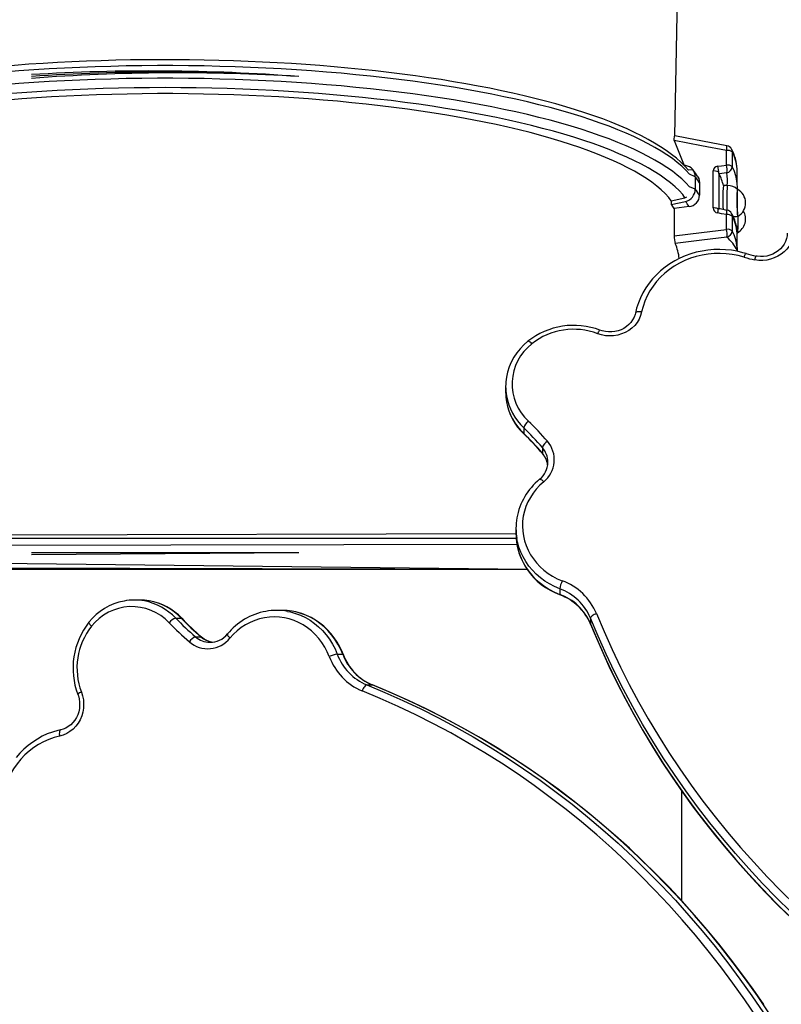
# Model space of a CAD drawing. Units: millimetres. Extents: x -1470 to 15594, y -18212 to -2608.
# Drawn here: x 6257 to 6847, y -9402 to -8640 of the extents above; entities that cross this region are included whole.
import ezdxf

# ---------------------------------------------------------------- set-up
doc = ezdxf.new("R2010")
doc.units = ezdxf.units.MM
doc.header["$LTSCALE"] = 120
doc.header["$PDSIZE"] = -1
doc.linetypes.add('SLD-Сплошная', pattern=[0])
doc.layers.add('ГЕОМЕТРИЯ', color=70, linetype='Continuous')
doc.styles.get("Standard").update_dxf_attribs({"font": 'isocpeui.ttf'})
doc.dimstyles.new('ISO-25', dxfattribs={"dimtxt": 2.5, "dimasz": 2.5, "dimexe": 1.25, "dimexo": 0.625, "dimtad": 1, "dimtxsty": 'Standard', "dimcen": 2.5, "dimadec": 0, "dimazin": 0, "dimtfac": 1, "dimtmove": 0, "dimatfit": 3, "dimfxl": 1, "dimarcsym": 0})

# ---------------------------------------------------------------- blocks, each defined once
blk = doc.blocks.new('*D5')
at = {"color": 0, "lineweight": -2, "transparency": 16777216}
for p, q in [((1468.65, -11065.62), (1468.65, -2956.48)), ((12248.37, -11081.62), (12248.37, -2956.48)), ((1668.65, -3056.48), (12048.37, -3056.48))]:
    blk.add_line(p, q, dxfattribs=at)
at = {"color": 0, "transparency": 16777216}
for points in [[(1668.65, -3023.15), (1668.65, -3089.81), (1468.65, -3056.48)], [(12048.37, -3023.15), (12048.37, -3089.81), (12248.37, -3056.48)]]:
    blk.add_solid(points, dxfattribs=at)
at = {"layer": 'Defpoints', "color": 0, "transparency": 16777216}
for p in [(12248.37, -3056.48), (1468.65, -11165.62), (12248.37, -11181.62)]:
    blk.add_point(p, dxfattribs=at)
at = {"color": 0, "transparency": 16777216, "insert": (6858.51, -2804.55), "char_height": 300, "attachment_point": 5}
blk.add_mtext('10780', dxfattribs=at)
blk = doc.blocks.new('*D12')
at = {"color": 0, "lineweight": -2, "transparency": 16777216}
for p, q in [((4255.68, -6158.84), (15593.93, -6158.84)), ((15493.93, -6358.84), (15493.93, -15264.75)), ((4656.34, -15464.75), (15593.93, -15464.75))]:
    blk.add_line(p, q, dxfattribs=at)
at = {"color": 0, "transparency": 16777216}
for points in [[(15460.6, -6358.84), (15527.26, -6358.84), (15493.93, -6158.84)], [(15460.6, -15264.75), (15527.26, -15264.75), (15493.93, -15464.75)]]:
    blk.add_solid(points, dxfattribs=at)
at = {"layer": 'Defpoints', "color": 0, "transparency": 16777216}
for p in [(4155.68, -6158.84), (4556.34, -15464.75), (15493.93, -15464.75)]:
    blk.add_point(p, dxfattribs=at)
at = {"color": 0, "transparency": 16777216, "insert": (15243.93, -10811.8), "char_height": 300, "attachment_point": 5, "rotation": 90}
blk.add_mtext('9306', dxfattribs=at)

msp = doc.modelspace()

# ---------------------------------------------------------------- linework, layer by layer
at = {"color": 7, "true_color": 0xffffff}
for p, q in [((6633.18, -8923.83), (6633.18, -8928.12)), ((6647.17, -8955.76), (6647.17, -8960.06)), ((6661.64, -8971.05), (6661.64, -8975.35)), ((6665.91, -8982.66), (6665.92, -8982.43)), ((6641.2, -9033.66), (6641.2, -9037.96)), ((6675.09, -9080.41), (6675.09, -9084.71)), ((6349.88, -9089.12), (6345.67, -9089.12)), ((6460.11, -9097.14), (6455.9, -9097.14)), ((6377.72, -9103.11), (6381.93, -9103.11)), ((6698.89, -9103.15), (6698.89, -9107.45)), ((6698.89, -9107.45), (6698.94, -9107.72)), ((6393.06, -9117.58), (6397.27, -9117.58)), ((6404.04, -9121.86), (6404.06, -9121.82)), ((6502.82, -9131.04), (6507.03, -9131.04)), ((6525.64, -9154.83), (6529.85, -9154.83)), ((6530.11, -9154.88), (6529.85, -9154.83)), ((6769.68, -9322.13), (6769.68, -9237.12))]:
    msp.add_line(p, q, dxfattribs=at)
at = {"color": 7, "true_color": 0xffffff, "flags": 128}
for points in [[(6856.14, -8801.38), (6856.19, -8804.22), (6855.87, -8807.05), (6855.17, -8809.83), (6854.1, -8812.5), (6852.68, -8815.03), (6850.94, -8817.38), (6848.89, -8819.51), (6846.57, -8821.39), (6844.02, -8823), (6841.27, -8824.3), (6838.37, -8825.28), (6835.35, -8825.92), (6832.28, -8826.22), (6829.19, -8826.17), (6826.13, -8825.76)], [(6851.2, -8805.05), (6851.11, -8807.06), (6850.69, -8809.29), (6849.96, -8811.46), (6848.93, -8813.53), (6847.63, -8815.47), (6846.07, -8817.24), (6844.28, -8818.82), (6842.28, -8820.18), (6840.12, -8821.31), (6837.82, -8822.19), (6835.41, -8822.79), (6832.94, -8823.13), (6830.45, -8823.18), (6827.97, -8822.96), (6827.07, -8822.8)], [(6819.37, -8820.88), (6817, -8820.19), (6812.57, -8819.13), (6808.07, -8818.37), (6803.52, -8817.89), (6798.95, -8817.71), (6794.38, -8817.82), (6789.82, -8818.22), (6785.31, -8818.92), (6780.86, -8819.9), (6776.49, -8821.17), (6772.22, -8822.71), (6768.09, -8824.53), (6764.09, -8826.6), (6760.27, -8828.93), (6756.62, -8831.5), (6753.18, -8834.3), (6749.96, -8837.31), (6746.96, -8840.52), (6744.22, -8843.91), (6741.74, -8847.47), (6739.53, -8851.18), (6737.6, -8855.03), (6735.97, -8858.98), (6734.63, -8863.04), (6733.64, -8867)], [(6817.89, -8823.7), (6813.36, -8822.47), (6808.74, -8821.57), (6804.07, -8821), (6799.35, -8820.76), (6794.64, -8820.86), (6789.94, -8821.29), (6785.3, -8822.06), (6780.73, -8823.16), (6776.27, -8824.57), (6771.94, -8826.3), (6767.77, -8828.34), (6763.78, -8830.66), (6760, -8833.26), (6756.45, -8836.12), (6753.15, -8839.23), (6750.12, -8842.56), (6747.38, -8846.1), (6744.95, -8849.82), (6742.83, -8853.7), (6741.05, -8857.72), (6739.61, -8861.86), (6738.53, -8866.09)], [(6817.89, -8823.7), (6818.2, -8822.89), (6818.5, -8822.18), (6818.77, -8821.61), (6819.02, -8821.19), (6819.22, -8820.94), (6819.36, -8820.88), (6819.37, -8820.88)], [(6738.53, -8866.09), (6737.72, -8868.9), (6736.55, -8871.59), (6735.01, -8874.13), (6733.13, -8876.46), (6730.96, -8878.56), (6728.51, -8880.39), (6725.83, -8881.93), (6722.96, -8883.14), (6719.95, -8884.01), (6716.85, -8884.52), (6713.7, -8884.67), (6710.55, -8884.45), (6707.46, -8883.87), (6704.47, -8882.94)], [(6733.64, -8867), (6733.39, -8868.02), (6732.62, -8870.17), (6731.55, -8872.22), (6730.22, -8874.14), (6728.62, -8875.89), (6726.8, -8877.44), (6724.78, -8878.77), (6722.6, -8879.87), (6720.28, -8880.71), (6717.87, -8881.28), (6715.39, -8881.58), (6712.9, -8881.6), (6710.43, -8881.33), (6708.01, -8880.8), (6706.25, -8880.21)], [(6738.53, -8866.09), (6737.57, -8865.95), (6736.65, -8865.9), (6735.8, -8865.93), (6735.06, -8866.03), (6734.45, -8866.22), (6733.99, -8866.48), (6733.71, -8866.79), (6733.64, -8867)], [(6704.47, -8882.94), (6704.85, -8882.14), (6705.2, -8881.46), (6705.53, -8880.9), (6705.82, -8880.5), (6706.06, -8880.27), (6706.23, -8880.21), (6706.25, -8880.21)], [(6653.51, -8890.73), (6652.87, -8890.09), (6652.25, -8889.55), (6651.68, -8889.13), (6651.18, -8888.85), (6650.77, -8888.72), (6650.47, -8888.73), (6650.37, -8888.79)], [(6647.17, -8960.06), (6647.24, -8960.38), (6647.32, -8960.48)], [(6661.64, -8975.35), (6661.72, -8975.67), (6661.77, -8975.75)], [(6662.68, -8997.55), (6659.69, -9000.26), (6656.96, -9003.18), (6654.5, -9006.31), (6652.34, -9009.62), (6650.48, -9013.08), (6648.95, -9016.67), (6647.74, -9020.36), (6646.88, -9024.14), (6646.37, -9027.97), (6646.2, -9031.83), (6646.39, -9035.68), (6646.93, -9039.51), (6647.81, -9043.28), (6649.03, -9046.97), (6650.59, -9050.56), (6652.47, -9054.01), (6654.65, -9057.3), (6657.13, -9060.42), (6659.88, -9063.33), (6662.88, -9066.02), (6666.12, -9068.47), (6669.57, -9070.66), (6673.21, -9072.58), (6677.01, -9074.2)], [(6662.68, -8997.55), (6662.03, -8996.92), (6661.4, -8996.4), (6660.82, -8995.99), (6660.31, -8995.71), (6659.89, -8995.58), (6659.59, -8995.6), (6659.48, -8995.66)], [(6675.09, -9080.41), (6671.08, -9078.69), (6667.22, -9076.69), (6663.56, -9074.4), (6660.1, -9071.85), (6656.88, -9069.06), (6653.92, -9066.03), (6651.23, -9062.8), (6648.82, -9059.37), (6646.73, -9055.78), (6644.96, -9052.05), (6643.52, -9048.19), (6642.42, -9044.25), (6641.87, -9041.54)], [(6641.92, -9046.09), (6642.18, -9047.53), (6643.12, -9051.3), (6644.36, -9054.99), (6645.89, -9058.58), (6647.72, -9062.06), (6649.83, -9065.4), (6652.2, -9068.58), (6654.83, -9071.58), (6657.69, -9074.39), (6660.78, -9076.99), (6664.07, -9079.37), (6667.55, -9081.51), (6671.19, -9083.4), (6674.78, -9084.95), (6675.23, -9085.13)], [(6641.92, -9046.09), (6642.42, -9048.54), (6643.52, -9052.49), (6644.96, -9056.35), (6646.73, -9060.08), (6648.82, -9063.67), (6651.23, -9067.09), (6653.92, -9070.33), (6656.88, -9073.36), (6660.1, -9076.15), (6663.56, -9078.7), (6667.22, -9080.99), (6671.08, -9082.99), (6675.09, -9084.71)], [(6675.09, -9084.71), (6675.13, -9085.01), (6675.23, -9085.13)], [(6464.15, -9097.88), (6466.52, -9098.36), (6470.48, -9099.46), (6474.35, -9100.9), (6478.1, -9102.67), (6481.7, -9104.77), (6485.14, -9107.17), (6488.39, -9109.86), (6491.42, -9112.83), (6494.23, -9116.05), (6496.79, -9119.5), (6499.08, -9123.17), (6501.09, -9127.02), (6502.82, -9131.04)], [(6507.03, -9131.04), (6505.31, -9127.02), (6503.29, -9123.17), (6501, -9119.5), (6498.44, -9116.05), (6495.63, -9112.83), (6492.6, -9109.86), (6489.35, -9107.17), (6485.91, -9104.77), (6482.31, -9102.67), (6478.56, -9100.9), (6474.69, -9099.46), (6470.73, -9098.36), (6467.87, -9097.79)], [(6507.43, -9131.16), (6506.58, -9129.07), (6504.81, -9125.34), (6502.79, -9121.77), (6500.52, -9118.38), (6498.01, -9115.18), (6495.29, -9112.19), (6492.36, -9109.43), (6489.25, -9106.92), (6485.97, -9104.68), (6482.54, -9102.71), (6478.99, -9101.02), (6475.32, -9099.63), (6471.57, -9098.54), (6467.99, -9097.81)], [(6703.58, -9099.59), (6702.66, -9099.94), (6701.78, -9100.35), (6700.97, -9100.81), (6700.26, -9101.3), (6699.68, -9101.79), (6699.25, -9102.28), (6698.98, -9102.74), (6698.89, -9103.15)], [(6703.58, -9099.59), (6709.4, -9113.52), (6715.58, -9127.32), (6722.09, -9140.98), (6728.93, -9154.51), (6736.11, -9167.89), (6743.62, -9181.12), (6751.45, -9194.19), (6759.61, -9207.09), (6768.08, -9219.81), (6776.86, -9232.36), (6785.95, -9244.72), (6795.34, -9256.88), (6805.03, -9268.85), (6815.01, -9280.6), (6825.29, -9292.15), (6835.84, -9303.48), (6846.67, -9314.58), (6857.77, -9325.46)], [(6310.52, -9106.31), (6310.46, -9106.41), (6310.45, -9106.71), (6310.6, -9107.12), (6310.89, -9107.62), (6311.31, -9108.19), (6311.85, -9108.81), (6312.49, -9109.45)], [(6382.33, -9103.25), (6382.24, -9103.18), (6381.93, -9103.11)], [(6496.64, -9132.96), (6495, -9129.15), (6493.08, -9125.52), (6490.88, -9122.06), (6488.42, -9118.82), (6485.72, -9115.82), (6482.8, -9113.07), (6479.67, -9110.59), (6476.37, -9108.41), (6472.9, -9106.53), (6469.31, -9104.98), (6465.6, -9103.75), (6461.82, -9102.87), (6457.97, -9102.33), (6454.11, -9102.14), (6450.24, -9102.31), (6446.39, -9102.82), (6442.6, -9103.69), (6438.89, -9104.89), (6435.29, -9106.42), (6431.81, -9108.28), (6428.5, -9110.44), (6425.36, -9112.9), (6422.42, -9115.63), (6419.71, -9118.62)], [(6417.78, -9115.42), (6417.72, -9115.53), (6417.71, -9115.84), (6417.84, -9116.25), (6418.13, -9116.76), (6418.54, -9117.34), (6419.08, -9117.97), (6419.71, -9118.62)], [(6397.65, -9117.71), (6397.59, -9117.66), (6397.27, -9117.58)], [(6507.43, -9131.16), (6507.32, -9131.07), (6507.03, -9131.04)], [(6525.64, -9154.83), (6525.23, -9154.92), (6524.78, -9155.19), (6524.3, -9155.62), (6523.81, -9156.2), (6523.33, -9156.91), (6522.88, -9157.72), (6522.46, -9158.6), (6522.11, -9159.52)], [(6525.64, -9154.83), (6539.71, -9160.7), (6553.66, -9166.92), (6567.47, -9173.47), (6581.15, -9180.37), (6594.67, -9187.6), (6608.04, -9195.16), (6621.24, -9203.05), (6634.28, -9211.26), (6647.14, -9219.78), (6659.82, -9228.63), (6672.31, -9237.78), (6684.61, -9247.24), (6696.7, -9257), (6708.58, -9267.05), (6720.25, -9277.4), (6731.7, -9288.02), (6742.92, -9298.93), (6753.92, -9310.11), (6764.67, -9321.56), (6775.18, -9333.27), (6785.44, -9345.23), (6795.45, -9357.45), (6805.2, -9369.91), (6814.68, -9382.6), (6823.9, -9395.53), (6832.84, -9408.68)], [(6837.05, -9408.68), (6828.11, -9395.53), (6818.89, -9382.6), (6809.41, -9369.91), (6799.66, -9357.45), (6789.65, -9345.23), (6779.39, -9333.27), (6768.88, -9321.56), (6758.13, -9310.11), (6747.14, -9298.93), (6735.91, -9288.02), (6724.46, -9277.4), (6712.79, -9267.05), (6700.91, -9257), (6688.82, -9247.24), (6676.52, -9237.78), (6664.03, -9228.63), (6651.35, -9219.78), (6638.49, -9211.26), (6625.45, -9203.05), (6612.25, -9195.16), (6598.88, -9187.6), (6585.36, -9180.37), (6571.68, -9173.47), (6557.87, -9166.92), (6543.92, -9160.7), (6529.85, -9154.83)], [(6833.14, -9402.39), (6824.78, -9390.35), (6816.18, -9378.5), (6807.36, -9366.85), (6798.31, -9355.4), (6789.04, -9344.16), (6779.56, -9333.14), (6769.86, -9322.33), (6759.96, -9311.74), (6749.85, -9301.38), (6739.54, -9291.25), (6729.05, -9281.36), (6718.36, -9271.71), (6707.48, -9262.3), (6696.43, -9253.14), (6685.2, -9244.23), (6673.8, -9235.59), (6662.24, -9227.2), (6650.51, -9219.07), (6638.63, -9211.22), (6626.61, -9203.63), (6614.43, -9196.32), (6602.12, -9189.29), (6589.68, -9182.54), (6577.1, -9176.07), (6564.41, -9169.89), (6551.59, -9164), (6538.67, -9158.4), (6530.11, -9154.88)], [(6304.67, -9160.42), (6305.61, -9163.4), (6306.19, -9166.49), (6306.41, -9169.64), (6306.26, -9172.79), (6305.75, -9175.89), (6304.88, -9178.9), (6303.66, -9181.77), (6302.12, -9184.45), (6300.29, -9186.9), (6298.18, -9189.08), (6295.83, -9190.95), (6293.29, -9192.49), (6290.59, -9193.67), (6287.77, -9194.47)], [(6301.92, -9162.19), (6302.31, -9163.31), (6302.92, -9165.71), (6303.26, -9168.18), (6303.32, -9170.67), (6303.09, -9173.15), (6302.59, -9175.58), (6301.82, -9177.92), (6300.8, -9180.13), (6299.53, -9182.18), (6298.05, -9184.05), (6296.37, -9185.69), (6294.52, -9187.09), (6292.53, -9188.24), (6290.42, -9189.1), (6288.64, -9189.58)], [(6288.64, -9189.58), (6286.36, -9190.11), (6282.27, -9191.32), (6278.26, -9192.83), (6274.36, -9194.63), (6270.59, -9196.72), (6266.96, -9199.08), (6263.49, -9201.71), (6260.19, -9204.59), (6257.09, -9207.72), (6254.2, -9211.06)], [(6288.64, -9189.58), (6288.44, -9189.66), (6288.13, -9189.94), (6287.88, -9190.39), (6287.7, -9191), (6287.6, -9191.74), (6287.57, -9192.59), (6287.63, -9193.51), (6287.77, -9194.47)], [(6287.77, -9194.47), (6283.52, -9195.56), (6279.37, -9197), (6275.34, -9198.78), (6271.44, -9200.89), (6267.7, -9203.33), (6264.15, -9206.07), (6260.81, -9209.09), (6257.69, -9212.39), (6254.82, -9215.94), (6252.21, -9219.72), (6249.88, -9223.71), (6247.84, -9227.88), (6246.1, -9232.21), (6244.68, -9236.67), (6243.58, -9241.24), (6242.81, -9245.88), (6242.37, -9250.58), (6242.27, -9255.3), (6242.51, -9260.01), (6243.08, -9264.69), (6243.99, -9269.3), (6245.22, -9273.83)]]:
    msp.add_lwpolyline(points, dxfattribs=at)
at = {"flags": 128}
for points in [[(6854.17, -9330.6), (6842.99, -9319.65), (6832.08, -9308.47), (6821.45, -9297.06), (6811.11, -9285.43), (6801.06, -9273.59), (6791.3, -9261.54), (6781.84, -9249.29), (6772.69, -9236.85), (6763.84, -9224.22), (6755.31, -9211.4), (6747.1, -9198.41), (6739.22, -9185.25), (6731.65, -9171.93), (6724.43, -9158.46), (6717.53, -9144.83), (6710.97, -9131.07), (6704.76, -9117.17), (6698.89, -9103.15)], [(6698.89, -9107.45), (6704.76, -9121.47), (6710.97, -9135.37), (6717.53, -9149.13), (6724.43, -9162.75), (6731.65, -9176.23), (6739.22, -9189.55), (6747.1, -9202.71), (6755.31, -9215.7), (6763.84, -9228.51), (6772.69, -9241.15), (6781.84, -9253.59), (6791.3, -9265.84), (6801.06, -9277.89), (6811.11, -9289.73), (6821.45, -9301.36), (6832.08, -9312.77), (6842.99, -9323.95), (6854.17, -9334.9)], [(6698.94, -9107.72), (6701.76, -9114.57), (6707.32, -9127.46), (6713.17, -9140.24), (6719.32, -9152.91), (6725.75, -9165.45), (6732.46, -9177.87), (6739.45, -9190.15), (6746.73, -9202.3), (6754.28, -9214.31), (6762.1, -9226.16), (6770.19, -9237.86), (6778.54, -9249.41), (6787.15, -9260.79), (6796.03, -9272), (6805.15, -9283.03), (6814.53, -9293.89), (6824.15, -9304.56), (6834.01, -9315.05), (6844.11, -9325.34), (6854.44, -9335.44)], [(6827.17, -9411.59), (6818.3, -9398.54), (6809.14, -9385.7), (6799.73, -9373.1), (6790.05, -9360.72), (6780.11, -9348.59), (6769.92, -9336.71), (6759.48, -9325.08), (6748.8, -9313.72), (6737.89, -9302.61), (6726.74, -9291.78), (6715.37, -9281.23), (6703.78, -9270.96), (6691.98, -9260.97), (6679.97, -9251.28), (6667.76, -9241.89), (6655.36, -9232.8), (6642.77, -9224.02), (6630, -9215.55), (6617.05, -9207.4), (6603.94, -9199.56), (6590.66, -9192.05), (6577.23, -9184.88), (6563.66, -9178.03), (6549.94, -9171.52), (6536.09, -9165.35), (6522.11, -9159.52)]]:
    msp.add_lwpolyline(points, dxfattribs=at)
at = {"color": 7, "true_color": 0xffffff}
for centre, radius, start, end in [((6840.39, -8751.2), 75.91, 252.75314, 259.16653), ((6840.39, -8753.18), 70.89, 252.75264, 259.16809), ((6834.53, -8826.81), 8.47, 151.80909, 172.90855), ((6685.85, -8933.64), 57.19, 69.10319, 128.34441), ((6685.85, -8931.71), 52.21, 69.10365, 128.27707), ((6678.42, -8924.32), 45.27, 128.28877, 170.29566), ((6677.61, -8921.84), 39.35, 127.7667, 226.99345), ((6675.61, -8923.88), 42.42, 170.23882, 189.54254), ((6675.62, -8928.12), 42.44, 180.00251, 190.34226), ((6677.78, -8923.22), 44.67, 189.91393, 226.75233), ((6678.04, -8927.75), 44.89, 190.25408, 226.81332), ((6677.8, -8927.5), 44.7, 190.62236, 226.74534), ((6656.97, -8958.78), 10.26, 127.19188, 162.85954), ((6503.12, -9106.6), 208.57, 40.5353, 46.31979), ((6503.45, -9104.88), 213.31, 40.5353, 46.31979), ((6503.12, -9110.9), 208.57, 40.5353, 46.31979), ((6503.54, -9111.05), 208.19, 40.53392, 46.32175), ((6670.21, -8974.06), 9.09, 120.7377, 160.64872), ((6648.39, -8982.53), 17.53, 0.31849, 40.90933), ((6649.1, -8980.51), 21.79, 308.56201, 40.89934), ((6648.23, -8986.85), 17.67, 7.76898, 40.61896), ((6649.25, -8986.71), 16.64, 7.7602, 41.19771), ((6648.76, -8982.28), 17.15, 308.71314, 358.73466), ((6690.83, -9034.16), 49.64, 129.15304, 170.07472), ((6687.89, -9033.74), 46.68, 169.95928, 189.62578), ((6687.91, -9037.95), 46.71, 180.00544, 190.03248), ((6695.85, -9083.43), 20.98, 153.90819, 171.71694), ((6661.15, -9117.39), 46.01, 22.76551, 69.83105), ((6660.81, -9119.17), 41.31, 22.82303, 69.77353), ((6660.88, -9123.4), 41.22, 22.76551, 69.83105), ((6661.25, -9123.54), 40.87, 22.77065, 70.01005), ((6346.2, -9134.66), 45.57, 100.73629, 141.52369), ((6343.72, -9133.78), 39.58, 43.14246, 142.07852), ((6345.72, -9131.88), 42.75, 79.61473, 100.80104), ((6349.88, -9131.86), 42.74, 80.24528, 89.99782), ((6345.07, -9133.97), 44.92, 43.37982, 79.27577), ((6349.3, -9133.94), 44.89, 43.3733, 79.96618), ((6349.52, -9134.22), 45.12, 43.33861, 80.14558), ((6456.58, -9147.26), 50.19, 100.43912, 140.62277), ((6455.9, -9144.16), 47.02, 79.8885, 100.30591), ((6460.1, -9144.18), 47.04, 80.49027, 89.99523), ((6355.25, -9141.8), 57.1, 141.56504, 200.92787), ((6353.33, -9141.8), 52.09, 141.61679, 200.94055), ((6380.82, -9112.97), 10.33, 107.49191, 142.75222), ((6526.93, -8958.8), 213.77, 223.78413, 229.56744), ((6528.62, -8958.49), 209.02, 223.78413, 229.56744), ((6532.83, -8958.49), 209.02, 223.78413, 229.56744), ((6533.13, -8958.71), 208.88, 223.78547, 229.56555), ((6404.44, -9104.73), 17.09, 268.72517, 321.30499), ((6396.15, -9126.2), 9.15, 109.74973, 149.20937), ((6402.6, -9104.91), 21.92, 229.22088, 321.27998), ((6404.57, -9104.26), 17.61, 229.1748, 268.27354), ((6408.79, -9104.16), 17.69, 229.35592, 262.66661), ((6408.81, -9104.8), 17.06, 229.1646, 262.33492), ((6505.92, -9151.96), 21.15, 98.45313, 116.0491), ((6541.54, -9116.73), 41.29, 200.27051, 247.33972), ((6545.83, -9116.66), 41.38, 200.32553, 247.2847), ((6546.2, -9116.79), 41.34, 200.33628, 247.09816), ((6539.95, -9116.91), 46.19, 200.32553, 247.2847), ((6306.1, -9165.66), 5.43, 105.20365, 140.38462)]:
    msp.add_arc(centre, radius, start, end, dxfattribs=at)
at = {"layer": 'ГЕОМЕТРИЯ', "color": 7, "linetype": 'SLD-Сплошная', "lineweight": 25, "true_color": 0xffffff}
for p, q in [((6764.34, -8729.82), (6767.55, -8557.32)), ((6763.71, -8733.39), (6771.45, -8752.68)), ((6804.26, -8752.38), (6804.26, -8741.01)), ((6808.62, -8742.12), (6808.62, -8753.49)), ((6772.39, -8752.79), (6771.45, -8752.68)), ((6794, -8785.55), (6794, -8756.94)), ((6798.35, -8758.87), (6798.35, -8785.83)), ((6804.48, -8758.4), (6798.5, -8759.15)), ((6812.47, -8766.56), (6812.55, -8757.34)), ((6780.08, -8761.43), (6780.08, -8771.04)), ((6783.36, -8766.11), (6783.36, -8775.72)), ((6804.8, -8768.17), (6801.8, -8768.2)), ((6761.46, -8780.01), (6771.88, -8777.65)), ((6761.46, -8780.01), (6761.46, -8782.96)), ((6761.46, -8782.96), (6772.39, -8780.48)), ((6775.25, -8784.5), (6763.71, -8786.04)), ((6763.71, -8786.04), (6763.71, -8807.2)), ((6798.35, -8785.83), (6804.48, -8787.24)), ((6804.26, -8802.13), (6804.26, -8790.75)), ((6808.62, -8791.87), (6808.62, -8803.24)), ((6812.47, -8805.02), (6812.9, -8804.56)), ((6812.55, -8818.46), (6812.55, -8807.09)), ((6641.07, -9037.96), (5976.78, -9039.41)), ((6641.83, -9046.21), (5961.76, -9047.43)), ((6641.74, -9041.54), (5966.43, -9041.33)), ((6473.07, -9052.51), (6265.99, -9052.51)), ((6473.07, -9052.51), (6265.99, -9054.01)), ((6649.91, -9065.61), (5961.76, -9057.59)), ((6649.91, -9065.61), (5966.43, -9063.69)), ((6649.91, -9065.61), (5976.78, -9065.61))]:
    msp.add_line(p, q, dxfattribs=at)
at = {"layer": 'ГЕОМЕТРИЯ', "color": 7, "linetype": 'SLD-Сплошная', "lineweight": 25, "true_color": 0xffffff, "flags": 128}
for points in [[(6778.23, -8756.03), (6774.86, -8756.39), (6772.04, -8753.26), (6768.9, -8750.17), (6765.44, -8747.11), (6761.68, -8744.09), (6757.61, -8741.12), (6753.24, -8738.19), (6748.59, -8735.32), (6743.65, -8732.5), (6738.44, -8729.73), (6732.95, -8727.02), (6727.2, -8724.35), (6721.18, -8721.74), (6714.9, -8719.18), (6708.36, -8716.67), (6701.58, -8714.22), (6694.55, -8711.83), (6687.27, -8709.49), (6679.76, -8707.21), (6672.02, -8704.99), (6664.06, -8702.82), (6655.87, -8700.72), (6647.47, -8698.68), (6638.86, -8696.7), (6630.05, -8694.79), (6621.05, -8692.95), (6611.86, -8691.17), (6602.48, -8689.45), (6592.93, -8687.81), (6583.21, -8686.24), (6573.33, -8684.73), (6563.3, -8683.3), (6553.12, -8681.95), (6542.8, -8680.66), (6532.36, -8679.46), (6521.78, -8678.32), (6511.1, -8677.27), (6500.31, -8676.29), (6489.42, -8675.39), (6478.43, -8674.57), (6467.37, -8673.83), (6456.23, -8673.17), (6445.03, -8672.58), (6433.77, -8672.08), (6422.46, -8671.66), (6411.11, -8671.32), (6399.73, -8671.06), (6388.33, -8670.89), (6376.91, -8670.8), (6365.48, -8670.78), (6354.06, -8670.85), (6342.66, -8671.01), (6331.27, -8671.24), (6319.91, -8671.55), (6308.59, -8671.95), (6297.31, -8672.43), (6286.09, -8672.99), (6274.94, -8673.63), (6263.85, -8674.35), (6252.85, -8675.15), (6241.93, -8676.02), (6231.11, -8676.98), (6220.39, -8678.01), (6209.79, -8679.12), (6199.31, -8680.31), (6188.95, -8681.57), (6178.74, -8682.9), (6168.66, -8684.31), (6158.74, -8685.79), (6148.98, -8687.34), (6139.38, -8688.97), (6129.96, -8690.66), (6120.72, -8692.42), (6111.66, -8694.24), (6102.8, -8696.14), (6094.13, -8698.09), (6085.68, -8700.11), (6077.44, -8702.2), (6069.41, -8704.34), (6061.61, -8706.54), (6054.04, -8708.8), (6046.7, -8711.12), (6039.61, -8713.5), (6032.76, -8715.93), (6026.16, -8718.41), (6019.81, -8720.95), (6013.72, -8723.54), (6007.9, -8726.18), (6002.34, -8728.88), (5997.05, -8731.62), (5992.04, -8734.42), (5987.3, -8737.27), (5982.85, -8740.18), (5978.69, -8743.13), (5974.81, -8746.14), (5971.24, -8749.21), (5967.97, -8752.32), (5965.01, -8755.49), (5963.03, -8757.91)], [(6780.08, -8761.43), (6775.6, -8759.38), (6772.78, -8756.34), (6769.62, -8753.33), (6766.12, -8750.34), (6762.29, -8747.38), (6758.13, -8744.45), (6753.64, -8741.55), (6748.82, -8738.68), (6743.69, -8735.85), (6738.24, -8733.07), (6732.48, -8730.32), (6726.42, -8727.62), (6720.06, -8724.97), (6713.4, -8722.36), (6706.45, -8719.81), (6699.21, -8717.3), (6691.7, -8714.86), (6683.92, -8712.47), (6675.87, -8710.14), (6667.57, -8707.87), (6659.01, -8705.67), (6650.21, -8703.53), (6641.17, -8701.46), (6631.91, -8699.45), (6622.42, -8697.52), (6612.72, -8695.66), (6602.82, -8693.87), (6592.72, -8692.16), (6582.43, -8690.52), (6571.96, -8688.96), (6561.32, -8687.48), (6550.52, -8686.08), (6539.57, -8684.77), (6528.48, -8683.53), (6517.25, -8682.38), (6505.89, -8681.31), (6494.42, -8680.33), (6482.85, -8679.44), (6471.18, -8678.63), (6459.43, -8677.91), (6447.6, -8677.28), (6435.7, -8676.74), (6423.75, -8676.29), (6411.75, -8675.93), (6399.72, -8675.66), (6387.66, -8675.48), (6375.59, -8675.39), (6363.51, -8675.39), (6351.43, -8675.48), (6339.37, -8675.66), (6327.34, -8675.93), (6315.34, -8676.29), (6303.39, -8676.74), (6291.5, -8677.28), (6279.67, -8677.91), (6267.91, -8678.63), (6256.24, -8679.44), (6244.67, -8680.33), (6233.2, -8681.31), (6221.85, -8682.38), (6210.62, -8683.53), (6199.52, -8684.77), (6188.57, -8686.08), (6177.77, -8687.48), (6167.13, -8688.96), (6156.66, -8690.52), (6146.37, -8692.16), (6136.27, -8693.87), (6126.37, -8695.66), (6116.67, -8697.52), (6107.18, -8699.45), (6097.92, -8701.46), (6088.88, -8703.53), (6080.08, -8705.67), (6071.53, -8707.87), (6063.22, -8710.14), (6055.17, -8712.47), (6047.39, -8714.86), (6039.88, -8717.3), (6032.65, -8719.81), (6025.7, -8722.36), (6019.04, -8724.97), (6012.67, -8727.62), (6006.61, -8730.32), (6000.85, -8733.07), (5995.4, -8735.85), (5990.27, -8738.68), (5985.45, -8741.55), (5980.96, -8744.45), (5976.8, -8747.38), (5972.97, -8750.34), (5969.47, -8753.33), (5966.31, -8756.34), (5963.49, -8759.38), (5961.76, -8761.47)], [(6780.08, -8771.04), (6775.6, -8769.19), (6772.78, -8766.15), (6769.62, -8763.14), (6766.12, -8760.15), (6762.29, -8757.19), (6758.13, -8754.25), (6753.64, -8751.35), (6748.82, -8748.49), (6743.69, -8745.66), (6738.24, -8742.87), (6732.48, -8740.13), (6726.42, -8737.43), (6720.06, -8734.77), (6713.4, -8732.17), (6706.45, -8729.61), (6699.21, -8727.11), (6691.7, -8724.66), (6683.92, -8722.28), (6675.87, -8719.95), (6667.57, -8717.68), (6659.01, -8715.47), (6650.21, -8713.33), (6641.17, -8711.26), (6631.91, -8709.26), (6622.42, -8707.32), (6612.72, -8705.46), (6602.82, -8703.67), (6592.72, -8701.96), (6582.43, -8700.33), (6571.96, -8698.77), (6561.32, -8697.29), (6550.52, -8695.89), (6539.57, -8694.57), (6528.48, -8693.34), (6517.25, -8692.19), (6505.89, -8691.12), (6494.42, -8690.14), (6482.85, -8689.25), (6471.18, -8688.44), (6459.43, -8687.72), (6447.6, -8687.09), (6435.7, -8686.55), (6423.75, -8686.1), (6411.75, -8685.74), (6399.72, -8685.46), (6387.66, -8685.28), (6375.59, -8685.19), (6363.51, -8685.19), (6351.43, -8685.28), (6339.37, -8685.46), (6327.34, -8685.74), (6315.34, -8686.1), (6303.39, -8686.55), (6291.5, -8687.09), (6279.67, -8687.72), (6267.91, -8688.44), (6256.24, -8689.25), (6244.67, -8690.14), (6233.2, -8691.12), (6221.85, -8692.19), (6210.62, -8693.34), (6199.52, -8694.57), (6188.57, -8695.89), (6177.77, -8697.29), (6167.13, -8698.77), (6156.66, -8700.33), (6146.37, -8701.96), (6136.27, -8703.67), (6126.37, -8705.46), (6116.67, -8707.32), (6107.18, -8709.26), (6097.92, -8711.26), (6088.88, -8713.33), (6080.08, -8715.47), (6071.53, -8717.68), (6063.22, -8719.95), (6055.17, -8722.28), (6047.39, -8724.66), (6039.88, -8727.11), (6032.65, -8729.61), (6025.7, -8732.17), (6019.04, -8734.77), (6012.67, -8737.43), (6006.61, -8740.13), (6000.85, -8742.87), (5995.4, -8745.66), (5990.27, -8748.49), (5985.45, -8751.35), (5980.96, -8754.25), (5976.8, -8757.19), (5972.97, -8760.15), (5969.47, -8763.14), (5966.31, -8766.15), (5963.49, -8769.19), (5961.76, -8771.28)], [(6771.88, -8777.65), (6770.43, -8775.18), (6767.59, -8772.15), (6764.41, -8769.15), (6760.9, -8766.17), (6757.04, -8763.22), (6752.86, -8760.3), (6748.34, -8757.41), (6743.5, -8754.56), (6738.34, -8751.75), (6732.87, -8748.97), (6727.08, -8746.24), (6720.98, -8743.56), (6714.58, -8740.92), (6707.89, -8738.33), (6700.91, -8735.79), (6693.64, -8733.31), (6686.09, -8730.88), (6678.27, -8728.52), (6670.19, -8726.21), (6661.85, -8723.96), (6653.26, -8721.78), (6644.42, -8719.66), (6635.35, -8717.62), (6626.05, -8715.64), (6616.53, -8713.73), (6606.8, -8711.9), (6596.86, -8710.14), (6586.73, -8708.45), (6576.41, -8706.85), (6565.92, -8705.32), (6555.26, -8703.87), (6544.44, -8702.5), (6533.46, -8701.22), (6522.35, -8700.02), (6511.11, -8698.91), (6499.74, -8697.88), (6488.26, -8696.93), (6476.68, -8696.08), (6465.01, -8695.31), (6453.26, -8694.63), (6441.43, -8694.04), (6429.55, -8693.54), (6417.61, -8693.13), (6405.63, -8692.81), (6393.62, -8692.59), (6381.59, -8692.45), (6369.55, -8692.4), (6357.5, -8692.45), (6345.47, -8692.59), (6333.46, -8692.81), (6321.48, -8693.13), (6309.55, -8693.54), (6297.66, -8694.04), (6285.83, -8694.63), (6274.08, -8695.31), (6262.41, -8696.08), (6250.83, -8696.93), (6239.35, -8697.88), (6227.99, -8698.91), (6216.74, -8700.02), (6205.63, -8701.22), (6194.66, -8702.5), (6183.84, -8703.87), (6173.17, -8705.32), (6162.68, -8706.85), (6152.36, -8708.45), (6142.23, -8710.14), (6132.3, -8711.9), (6122.56, -8713.73), (6113.04, -8715.64), (6103.74, -8717.62), (6094.67, -8719.66), (6085.84, -8721.78), (6077.25, -8723.96), (6068.9, -8726.21), (6060.82, -8728.52), (6053, -8730.88), (6045.46, -8733.31), (6038.19, -8735.79), (6031.2, -8738.33), (6024.51, -8740.92), (6018.11, -8743.56), (6012.02, -8746.24), (6006.23, -8748.97), (6000.75, -8751.75), (5995.59, -8754.56), (5990.75, -8757.41), (5986.23, -8760.3), (5982.05, -8763.22), (5978.2, -8766.17), (5974.68, -8769.15), (5971.5, -8772.15), (5968.66, -8775.18), (5966.71, -8777.52)], [(6761.46, -8780.01), (6759.66, -8777.45), (6756.85, -8774.48), (6753.69, -8771.53), (6750.21, -8768.61), (6746.39, -8765.71), (6742.24, -8762.84), (6737.76, -8760.01), (6732.97, -8757.21), (6727.85, -8754.45), (6722.42, -8751.73), (6716.68, -8749.06), (6710.64, -8746.42), (6704.3, -8743.84), (6697.67, -8741.3), (6690.75, -8738.82), (6683.55, -8736.39), (6676.08, -8734.02), (6668.33, -8731.7), (6660.33, -8729.45), (6652.07, -8727.26), (6643.57, -8725.13), (6634.82, -8723.07), (6625.84, -8721.07), (6616.64, -8719.15), (6607.22, -8717.29), (6597.6, -8715.51), (6587.77, -8713.8), (6577.76, -8712.17), (6567.56, -8710.62), (6557.19, -8709.15), (6546.65, -8707.75), (6535.96, -8706.44), (6525.13, -8705.21), (6514.15, -8704.06), (6503.06, -8702.99), (6491.84, -8702.02), (6480.52, -8701.12), (6469.1, -8700.32), (6457.59, -8699.6), (6446.01, -8698.97), (6434.36, -8698.43), (6422.65, -8697.98), (6410.9, -8697.62), (6399.11, -8697.35), (6387.3, -8697.17), (6375.46, -8697.08), (6363.63, -8697.08), (6351.8, -8697.17), (6339.98, -8697.35), (6328.19, -8697.62), (6316.44, -8697.98), (6304.73, -8698.43), (6293.08, -8698.97), (6281.5, -8699.6), (6269.99, -8700.32), (6258.57, -8701.12), (6247.25, -8702.02), (6236.04, -8702.99), (6224.94, -8704.06), (6213.97, -8705.21), (6203.13, -8706.44), (6192.44, -8707.75), (6181.91, -8709.15), (6171.53, -8710.62), (6161.34, -8712.17), (6151.32, -8713.8), (6141.5, -8715.51), (6131.87, -8717.29), (6122.45, -8719.15), (6113.25, -8721.07), (6104.27, -8723.07), (6095.53, -8725.13), (6087.02, -8727.26), (6078.76, -8729.45), (6070.76, -8731.7), (6063.02, -8734.02), (6055.54, -8736.39), (6048.34, -8738.82), (6041.42, -8741.3), (6034.79, -8743.84), (6028.45, -8746.42), (6022.41, -8749.06), (6016.67, -8751.73), (6011.24, -8754.45), (6006.13, -8757.21), (6001.33, -8760.01), (5996.85, -8762.84), (5992.71, -8765.71), (5988.89, -8768.61), (5985.4, -8771.53), (5982.25, -8774.48), (5979.43, -8777.45), (5977.35, -8779.95)], [(6763.71, -8733.39), (6763.75, -8731.92), (6763.89, -8730.76), (6764.08, -8730.04), (6764.33, -8729.81), (6764.34, -8729.82)], [(6804.26, -8741.01), (6784.89, -8737.36), (6763.71, -8733.39)], [(6804.59, -8737.37), (6773.59, -8731.55), (6764.34, -8729.82)], [(6798.35, -8758.87), (6798.31, -8757.99), (6797.81, -8757.62), (6796.9, -8757.3), (6795.67, -8757.08), (6794.23, -8756.95), (6794, -8756.94)], [(6797.43, -8753.24), (6800.36, -8752.87), (6804.26, -8752.38)], [(6812.55, -8757.34), (6812.5, -8755.64), (6812.47, -8755.27)], [(6782, -8761.4), (6782.75, -8762.88), (6783.36, -8766.11)], [(6812.73, -8771.1), (6812.67, -8771.2), (6812.61, -8771.66), (6812.55, -8772.45), (6812.51, -8773.55), (6812.47, -8774.93), (6812.45, -8776.54), (6812.44, -8778.31), (6812.44, -8780.2), (6812.46, -8782.14), (6812.49, -8784.06), (6812.52, -8785.89), (6812.57, -8787.58), (6812.63, -8789.06), (6812.7, -8790.29), (6812.76, -8791.22), (6812.83, -8791.83), (6812.9, -8792.08), (6812.92, -8792.09)], [(6812.93, -8792.09), (6813.02, -8792.03), (6812.96, -8791.89), (6812.89, -8791.39), (6812.82, -8790.56), (6812.75, -8789.42), (6812.69, -8788.02), (6812.64, -8786.39), (6812.6, -8784.61), (6812.57, -8782.72), (6812.55, -8780.79), (6812.54, -8778.89), (6812.55, -8777.09), (6812.57, -8775.43), (6812.6, -8773.99), (6812.64, -8772.8), (6812.69, -8771.91), (6812.75, -8771.36), (6812.82, -8771.15), (6812.83, -8771.15)], [(6771.88, -8777.65), (6772.95, -8777.31), (6773.6, -8777)], [(6798.35, -8785.83), (6798.39, -8786.76), (6798.22, -8786.49), (6797.84, -8786.24), (6797.27, -8786.01), (6796.52, -8785.82), (6795.64, -8785.68), (6794.66, -8785.58), (6794, -8785.55)], [(6797.43, -8789.47), (6797.53, -8788.85), (6797.66, -8787.94), (6797.76, -8787.16), (6797.81, -8786.54), (6797.82, -8786.1), (6797.79, -8785.87), (6797.71, -8785.86), (6798.35, -8785.83)], [(6804.48, -8787.24), (6804.57, -8787.13), (6804.59, -8787.12)], [(6804.26, -8790.75), (6800.36, -8790.02), (6797.43, -8789.47)], [(6763.71, -8807.2), (6784.89, -8804.56), (6804.26, -8802.13)], [(6804.48, -8808.15), (6785.1, -8810.58), (6764.53, -8813.14)], [(6812.55, -8807.09), (6812.5, -8805.39), (6812.47, -8805.02)], [(6812.47, -8816.31), (6812.5, -8816.77), (6812.54, -8819.12)]]:
    msp.add_lwpolyline(points, dxfattribs=at)
at = {"layer": 'ГЕОМЕТРИЯ', "color": 7, "linetype": 'SLD-Сплошная', "lineweight": 25, "true_color": 0xffffff}
for centre, radius, start, end in [((6358.62, -10214.7), 1535.17, 85.72452, 93.45922), ((6369.34, -10215.54), 1535.24, 86.12567, 93.85982), ((6369.34, -10215.54), 1535.25, 86.12568, 93.85981), ((6380.06, -10216.16), 1535.18, 86.52636, 94.26101), ((6791.93, -8738.08), 12.68, 346.64857, 3.17613), ((6804.94, -8747.44), 6.47, 55.36579, 95.98269), ((6803.66, -8742.29), 5, 27.40335, 79.33231), ((6775.88, -8757.48), 36.66, 3.44995, 28.48736), ((6804, -8742.11), 4.62, 359.91135, 27.37041), ((6779.04, -8757.93), 33.54, 4.55242, 28.12905), ((6771.44, -8761.39), 8.64, 359.73734, 83.67111), ((6734.07, -8791.03), 56.35, 31.73431, 38.40314), ((6797.78, -8757), 3.78, 95.2067, 179.14593), ((6781.34, -8758.75), 17.01, 359.60944, 18.89817), ((6804.94, -8758.82), 6.47, 55.36579, 95.98269), ((6787.59, -8755.98), 17.06, 351.85366, 12.18818), ((6803.54, -8753.41), 5.08, 280.63741, 359.04815), ((6771.05, -8764.42), 33.97, 353.61796, 10.20148), ((6779.02, -8769.32), 33.56, 4.70471, 28.12548), ((6741.98, -8791.64), 48.62, 31.67438, 38.4144), ((6767.94, -8775.42), 34.62, 12.04057, 28.02356), ((6770.25, -8770.89), 9.83, 282.55598, 359.11866), ((6741.94, -8801.28), 48.68, 31.67649, 38.40954), ((6945.69, -8779.53), 144.34, 175.4953, 182.86511), ((6955.8, -8779.71), 151.44, 175.62728, 182.8634), ((6805.05, -8779.89), 11.7, 48.30723, 91.23058), ((6783.05, -8770.53), 29.68, 358.90947, 7.68109), ((6807.02, -8781.65), 12, 299.51411, 61.56485), ((6734.42, -8810.55), 48.43, 32.53979, 38.38079), ((6774.26, -8775.44), 9.11, 276.27019, 358.28363), ((6723.77, -8812.78), 48.07, 33.80071, 38.34579), ((6798.07, -8785.44), 4.08, 181.48089, 260.94719), ((6791.96, -8787.83), 12.65, 346.62898, 3.19536), ((6803.66, -8792.04), 5, 27.40656, 79.33381), ((6807.02, -8794.16), 12, 298.43515, 31.41025), ((6804.94, -8797.19), 6.47, 55.36579, 95.98269), ((6776.19, -8807.8), 36.67, 4.83777, 29.51487), ((6804, -8791.86), 4.62, 359.91446, 27.36435), ((6811.01, -8781.96), 10.19, 256.42422, 281.85251), ((6779.04, -8807.68), 33.54, 4.55242, 28.12905), ((6719.02, -8794.84), 94.23, 353.98765, 1.76902), ((6711.85, -8794.99), 101.5, 354.58922, 1.76099), ((6804.94, -8808.57), 6.47, 55.36579, 95.98269), ((6787.59, -8805.73), 17.06, 351.85366, 12.18818), ((6803.54, -8803.16), 5.08, 280.63741, 359.04815), ((6779.02, -8819.06), 33.56, 4.70471, 28.12548), ((6780.88, -8807.87), 17.19, 177.78285, 197.87034), ((6782.27, -8833.84), 33.95, 26.92003, 49.15675), ((6734.61, -8827.13), 33.02, 4.14173, 25.05445)]:
    msp.add_arc(centre, radius, start, end, dxfattribs=at)

# ---------------------------------------------------------------- dimensions: what is measured, and where the dimension line sits
dim = msp.add_linear_dim(base=(12248.37, -3056.48), p1=(1468.65, -11165.62), p2=(12248.37, -11181.62), dimstyle='ISO-25', override={"dimtxt": 300, "dimasz": 200, "dimexe": 100, "dimexo": 100, "dimgap": 100, "dimtih": 1, "dimtoh": 1, "dimdec": 0, "dimzin": 0, "dimadec": 2, "dimtdec": 3, "dimtzin": 0})
dim.commit()
dim.dimension.update_dxf_attribs({"geometry": '*D5', "text_midpoint": (6858.51, -3056.48), "dimtype": 160})
dim = msp.add_linear_dim(base=(15493.93, -15464.75), p1=(4155.68, -6158.84), p2=(4556.34, -15464.75), angle=270, dimstyle='ISO-25', override={"dimtxt": 300, "dimasz": 200, "dimexe": 100, "dimexo": 100, "dimgap": 100, "dimtih": 0, "dimtoh": 1, "dimdec": 0, "dimzin": 0, "dimadec": 2, "dimtdec": 3, "dimtzin": 0})
dim.commit()
dim.dimension.update_dxf_attribs({"geometry": '*D12', "text_midpoint": (15243.93, -10811.8)})

doc.saveas('drawing.dxf')
